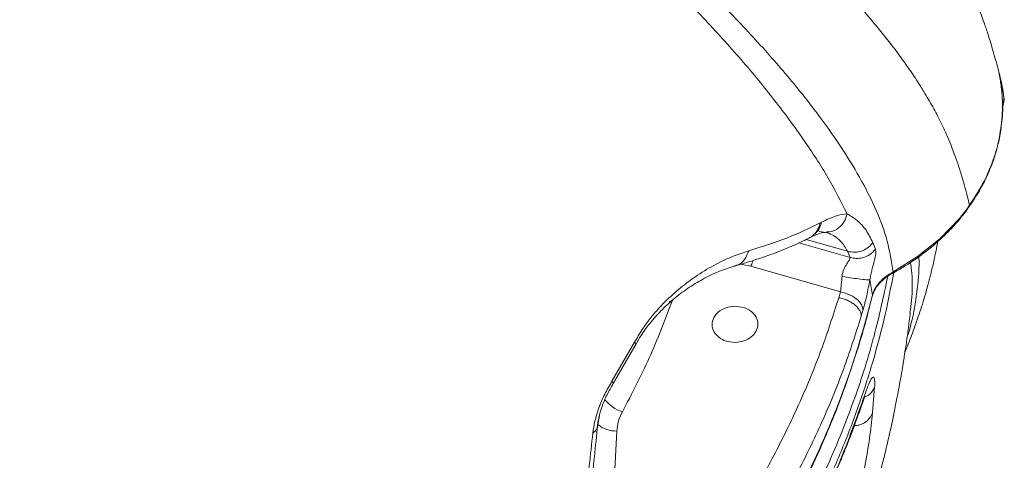
# Model space of a CAD drawing. Units: millimetres. Extents: x -11660 to 18423, y -2077 to 9633.
# Drawn here: x -10495 to -10279, y 6807 to 6903 of the extents above; entities that cross this region are included whole.
import ezdxf

# ---------------------------------------------------------------- set-up
doc = ezdxf.new("R2010")
doc.units = ezdxf.units.MM

msp = doc.modelspace()

# ---------------------------------------------------------------- linework, layer by layer
at = {"color": 7, "linetype": 'Continuous', "lineweight": 15}
for p, q in [((-10280.24, 6890.95), (-10280.5, 6891.7)), ((-10280.29, 6891.11), (-10280.35, 6891.4)), ((-10287.25, 6862.09), (-10287.35, 6861.93)), ((-10319.28, 6858.9), (-10319.55, 6858.76)), ((-10319.77, 6856.88), (-10318.3, 6856.68)), ((-10318.17, 6856.71), (-10317.22, 6856.28)), ((-10322.02, 6855.42), (-10321.74, 6855.56)), ((-10308.03, 6854.44), (-10307.47, 6853)), ((-10313.61, 6852.54), (-10312.99, 6851.19)), ((-10315.12, 6843.64), (-10334.74, 6849.27)), ((-10315.5, 6842.38), (-10315.12, 6843.64)), ((-10352.04, 6841.29), (-10352, 6841.38)), ((-10310.58, 6838.31), (-10310.2, 6839.6)), ((-10299.84, 6839.14), (-10299.89, 6838.77)), ((-10365.09, 6824.08), (-10360.15, 6832.64)), ((-10364.8, 6823.59), (-10359.81, 6832.28)), ((-10307.64, 6822.9), (-10308.1, 6817.14)), ((-10309.99, 6820.37), (-10309.79, 6821.09)), ((-10364.04, 6813.19), (-10367.03, 6757.08))]:
    msp.add_line(p, q, dxfattribs=at)
at = {"color": 8, "linetype": 'Continuous', "lineweight": 15}
for p, q in [((-10324.19, 6854.4), (-10312.99, 6851.19)), ((-10313.61, 6852.54), (-10322.63, 6855.13)), ((-10334.74, 6849.27), (-10336.99, 6849.69)), ((-10303.61, 6848.02), (-10304.01, 6847.59)), ((-10352.61, 6841.49), (-10352.04, 6841.29)), ((-10352.53, 6841.56), (-10352, 6841.38)), ((-10351.7, 6841.99), (-10352, 6841.38)), ((-10368.2, 6814.52), (-10367.82, 6816.6))]:
    msp.add_line(p, q, dxfattribs=at)
at = {"color": 7, "linetype": 'Continuous', "lineweight": 15, "flags": 128}
msp.add_lwpolyline([(-10286.87, 6862.63), (-10287.12, 6862.27), (-10287.25, 6862.09), (-10287.31, 6862.01), (-10287.34, 6861.97), (-10287.36, 6861.94), (-10287.36, 6861.93), (-10287.37, 6861.93), (-10287.37, 6861.93), (-10287.37, 6861.92), (-10287.37, 6861.92), (-10287.37, 6861.92), (-10287.37, 6861.92), (-10287.37, 6861.92), (-10287.37, 6861.92), (-10287.37, 6861.92), (-10287.37, 6861.92), (-10287.45, 6861.82), (-10287.65, 6861.55), (-10287.98, 6861.11), (-10288.58, 6860.35), (-10288.88, 6860), (-10289.02, 6859.82), (-10289.09, 6859.74), (-10289.13, 6859.69), (-10289.15, 6859.67), (-10289.16, 6859.66), (-10289.16, 6859.66), (-10289.16, 6859.65), (-10289.16, 6859.65), (-10289.16, 6859.65), (-10289.16, 6859.65), (-10289.16, 6859.65), (-10289.16, 6859.65), (-10289.16, 6859.65), (-10289.16, 6859.65), (-10289.16, 6859.65), (-10289.16, 6859.65), (-10289.16, 6859.65), (-10293.41, 6855.27), (-10298.26, 6851.39), (-10303.61, 6848.02)], dxfattribs=at)
at = {"color": 8, "linetype": 'Continuous', "lineweight": 15}
for centre, radius, start, end in [((-10360.38, 6825.06), 8.03, 218.2219, 252.3355), ((-10364.07, 6819.79), 6.61, 231.8395, 270.275)]:
    msp.add_arc(centre, radius, start, end, dxfattribs=at)
at = {"color": 7, "linetype": 'Continuous', "lineweight": 15}
for points, knots in [([(-10280.44, 6891.72), (-10280.5, 6891.95), (-10280.77, 6892.92), (-10281.22, 6894.6), (-10281.81, 6896.66), (-10282.35, 6898.48), (-10282.84, 6900.04), (-10283.28, 6901.36), (-10283.73, 6902.66), (-10284.23, 6904.04), (-10284.86, 6905.68), (-10285.65, 6907.62), (-10286.55, 6909.71), (-10287.48, 6911.71), (-10288.31, 6913.41), (-10289.07, 6914.91), (-10289.83, 6916.38), (-10291, 6918.52), (-10292.55, 6921.23), (-10294.41, 6924.26), (-10296.16, 6926.96), (-10297.79, 6929.37), (-10299.38, 6931.64), (-10301.04, 6933.92), (-10302.74, 6936.18), (-10304.49, 6938.42), (-10306.23, 6940.59), (-10308.06, 6942.82), (-10309.9, 6944.99), (-10311.58, 6946.94), (-10313.01, 6948.56), (-10314.23, 6949.91), (-10315.42, 6951.22), (-10316.72, 6952.63), (-10318.2, 6954.22), (-10319.85, 6955.95), (-10321.78, 6957.93), (-10323.82, 6959.98), (-10325.95, 6962.09), (-10328.15, 6964.23), (-10330.68, 6966.62), (-10333.49, 6969.23), (-10336.29, 6971.77), (-10338.83, 6974.02), (-10341.3, 6976.17), (-10344.05, 6978.52), (-10347.26, 6981.21), (-10350.75, 6984.07), (-10354.33, 6986.94), (-10357.77, 6989.64), (-10360.96, 6992.09), (-10363.83, 6994.26), (-10366.39, 6996.16), (-10368.68, 6997.85), (-10370.6, 6999.25), (-10372.2, 7000.4), (-10373.57, 7001.39), (-10375.11, 7002.49), (-10376.88, 7003.74), (-10378.99, 7005.21), (-10381.23, 7006.77), (-10383.61, 7008.4), (-10386.57, 7010.41), (-10390.02, 7012.73), (-10393.93, 7015.3), (-10397.57, 7017.67), (-10400.88, 7019.79), (-10403.44, 7021.41), (-10405.31, 7022.59), (-10406.59, 7023.4), (-10407.88, 7024.2), (-10409.4, 7025.15), (-10411.35, 7026.35), (-10413.79, 7027.85), (-10417.69, 7030.22), (-10422.72, 7033.24), (-10428.55, 7036.66), (-10433.74, 7039.67), (-10437.61, 7041.89), (-10440.3, 7043.41), (-10441.97, 7044.36), (-10443.51, 7045.22), (-10444.92, 7046.01), (-10446.39, 7046.83), (-10448.15, 7047.81), (-10450.61, 7049.17), (-10453.8, 7050.92), (-10457.5, 7052.93), (-10461.27, 7054.97), (-10464.86, 7056.89), (-10468.26, 7058.69), (-10471.97, 7060.65), (-10475.92, 7062.71), (-10480, 7064.82), (-10483.16, 7066.44), (-10485.5, 7067.63), (-10487.16, 7068.48), (-10488.89, 7069.35), (-10490.95, 7070.4), (-10493.65, 7071.75), (-10497.7, 7073.78), (-10502.75, 7076.28), (-10508.45, 7079.07), (-10513.81, 7081.67), (-10518.8, 7084.07), (-10523.35, 7086.23), (-10527.27, 7088.08), (-10530.53, 7089.61), (-10533.19, 7090.86), (-10535.76, 7092.05), (-10538.78, 7093.45), (-10542.7, 7095.25), (-10547.41, 7097.41), (-10552.54, 7099.74), (-10557.99, 7102.18), (-10563.43, 7104.61), (-10568.84, 7106.99), (-10573.83, 7109.18), (-10578.37, 7111.15), (-10582.35, 7112.87), (-10585.83, 7114.36), (-10589.13, 7115.77), (-10592.63, 7117.25), (-10597.11, 7119.14), (-10602.72, 7121.49), (-10609.6, 7124.35), (-10621.86, 7129.37), (-10639.36, 7136.39), (-10660, 7144.39), (-10678.67, 7151.42), (-10695.3, 7157.49), (-10712.06, 7163.35), (-10726.31, 7168.09), (-10737.89, 7171.8), (-10746.77, 7174.58), (-10755.63, 7177.3), (-10764.26, 7179.88), (-10772.36, 7182.26), (-10779.97, 7184.46), (-10786.93, 7186.44), (-10793.2, 7188.2), (-10797.78, 7189.47), (-10801.06, 7190.37), (-10803.64, 7191.08), (-10806.8, 7191.94), (-10810.84, 7193.04), (-10815.76, 7194.36), (-10821.87, 7195.99), (-10829.22, 7197.93), (-10837.91, 7200.19), (-10847.73, 7202.71), (-10858.67, 7205.48), (-10870.74, 7208.5), (-10883.66, 7211.67), (-10897.37, 7215), (-10911.84, 7218.48), (-10927.3, 7222.15), (-10938.94, 7224.9), (-10945.42, 7226.42), (-10946.42, 7226.66)], [0, 0, 0, 0, 0.002263, 0.009686, 0.016104, 0.02152, 0.025935, 0.029355, 0.031921, 0.03496, 0.038603, 0.042853, 0.04769, 0.052205, 0.055923, 0.05897, 0.062284, 0.066054, 0.074061, 0.08185, 0.088663, 0.094946, 0.10067, 0.106631, 0.1134, 0.119236, 0.125239, 0.131362, 0.137544, 0.143054, 0.147295, 0.150805, 0.154182, 0.157992, 0.162235, 0.166912, 0.17185, 0.177969, 0.183205, 0.188373, 0.194753, 0.202395, 0.20944, 0.215346, 0.220822, 0.227272, 0.234713, 0.243068, 0.251325, 0.259088, 0.266049, 0.272208, 0.277573, 0.282352, 0.286631, 0.289583, 0.292239, 0.295069, 0.299087, 0.303102, 0.307833, 0.312627, 0.317255, 0.325241, 0.332675, 0.339557, 0.345711, 0.350991, 0.353571, 0.355876, 0.357942, 0.360548, 0.364017, 0.368346, 0.373468, 0.384515, 0.394347, 0.402964, 0.410376, 0.413319, 0.416024, 0.41849, 0.420718, 0.422788, 0.425521, 0.429127, 0.434437, 0.440548, 0.446376, 0.451857, 0.45699, 0.461777, 0.4686, 0.474596, 0.479802, 0.482449, 0.484833, 0.487021, 0.489907, 0.493773, 0.498617, 0.507227, 0.515205, 0.522484, 0.52951, 0.535725, 0.541029, 0.545403, 0.548848, 0.55169, 0.555692, 0.560871, 0.567224, 0.574258, 0.580947, 0.588346, 0.595223, 0.601579, 0.60729, 0.612303, 0.616508, 0.620272, 0.62458, 0.629486, 0.636814, 0.645166, 0.654543, 0.681086, 0.707285, 0.72602, 0.744556, 0.762864, 0.780932, 0.790306, 0.79962, 0.808875, 0.818007, 0.826403, 0.833913, 0.841373, 0.847702, 0.853011, 0.855294, 0.857629, 0.860811, 0.864882, 0.869841, 0.875687, 0.883284, 0.891988, 0.901796, 0.912705, 0.924713, 0.937817, 0.951173, 0.965497, 0.980785, 0.99703, 1, 1, 1, 1]), ([(-10303.61, 6848.02), (-10303.97, 6850.29), (-10304.71, 6854.83), (-10307.1, 6861.3), (-10310.35, 6867.88), (-10314.47, 6874.72), (-10319.43, 6881.82), (-10325.55, 6889.64), (-10332.98, 6898.22), (-10341.91, 6907.55), (-10351.97, 6917.1), (-10363.22, 6926.85), (-10375.71, 6936.75), (-10389.45, 6946.76), (-10404.36, 6956.79), (-10420.38, 6966.81), (-10437.36, 6976.77), (-10455.22, 6986.67), (-10473.9, 6996.53), (-10493.49, 7006.43), (-10514.06, 7016.44), (-10535.59, 7026.58), (-10558.04, 7036.84), (-10581.24, 7047.14), (-10605.14, 7057.43), (-10629.6, 7067.59), (-10654.57, 7077.55), (-10680.02, 7087.27), (-10706.03, 7096.83), (-10732.69, 7106.28), (-10759.98, 7115.65), (-10787.87, 7124.92), (-10816.14, 7134.03), (-10844.73, 7142.99), (-10871.5, 7151.17), (-10896.33, 7158.6), (-10919.13, 7165.34), (-10941.98, 7172.04), (-10964.9, 7178.6), (-10980.27, 7182.59), (-10987.96, 7184.58)], [0, 0, 0, 0, 0.023479, 0.046922, 0.070331, 0.093728, 0.117117, 0.140484, 0.16798, 0.195442, 0.222892, 0.250351, 0.278351, 0.306397, 0.334461, 0.362513, 0.390526, 0.417977, 0.445416, 0.472861, 0.500287, 0.528212, 0.556154, 0.584091, 0.612018, 0.639948, 0.667393, 0.694846, 0.722302, 0.749757, 0.777705, 0.805695, 0.833737, 0.861806, 0.889876, 0.911909, 0.933913, 0.955904, 0.977929, 1, 1, 1, 1]), ([(-10313.64, 6860.74), (-10314.97, 6863.37), (-10317.65, 6868.62), (-10323.02, 6876.91), (-10329.35, 6885.53), (-10336.69, 6894.48), (-10344.98, 6903.63), (-10354.22, 6912.91), (-10364.38, 6922.27), (-10375.53, 6931.71), (-10387.77, 6941.26), (-10401.09, 6950.88), (-10415.5, 6960.53), (-10430.88, 6970.15), (-10447.18, 6979.74), (-10464.27, 6989.26), (-10482.09, 6998.71), (-10500.6, 7008.11), (-10519.86, 7017.54), (-10539.97, 7027.05), (-10560.89, 7036.64), (-10582.58, 7046.31), (-10604.91, 7055.94), (-10627.86, 7065.48), (-10651.28, 7074.81), (-10675.15, 7083.88), (-10699.38, 7092.71), (-10724.08, 7101.36), (-10749.34, 7109.9), (-10775.14, 7118.33), (-10801.46, 7126.64), (-10828.09, 7134.8), (-10854.97, 7142.81), (-10880.1, 7150.09), (-10903.37, 7156.71), (-10924.74, 7162.71), (-10946.11, 7168.63), (-10967.53, 7174.36), (-10981.87, 7177.82), (-10989.04, 7179.54)], [0, 0, 0, 0, 0.028066, 0.056135, 0.084181, 0.112178, 0.14014, 0.167588, 0.195039, 0.222525, 0.250059, 0.278121, 0.306188, 0.334236, 0.362236, 0.3902, 0.417675, 0.445152, 0.47261, 0.500081, 0.528066, 0.556044, 0.58401, 0.611976, 0.639953, 0.667436, 0.694919, 0.7224, 0.749874, 0.777854, 0.805884, 0.833948, 0.862024, 0.890089, 0.912115, 0.93411, 0.956077, 0.978039, 1, 1, 1, 1]), ([(-10901.4, 7176.22), (-10889.92, 7173.1), (-10866.66, 7166.79), (-10832.19, 7156.77), (-10798.29, 7146.46), (-10766.28, 7136.26), (-10733.34, 7125.31), (-10700.78, 7114.02), (-10673.8, 7104.24), (-10654.48, 7097.02), (-10641.09, 7091.93), (-10627.79, 7086.78), (-10615.74, 7082.02), (-10605.1, 7077.75), (-10595.4, 7073.8), (-10585.12, 7069.55), (-10573.72, 7064.76), (-10561.88, 7059.69), (-10550.44, 7054.69), (-10540.15, 7050.1), (-10531.14, 7046.02), (-10523.31, 7042.42), (-10515.87, 7038.94), (-10509.7, 7036.02), (-10504.43, 7033.5), (-10500.35, 7031.52), (-10496.16, 7029.48), (-10491.88, 7027.37), (-10487.51, 7025.2), (-10483.05, 7022.97), (-10478.5, 7020.67), (-10472.08, 7017.38), (-10464.29, 7013.33), (-10455.66, 7008.75), (-10448.3, 7004.76), (-10442.16, 7001.37), (-10436.69, 6998.32), (-10431, 6995.09), (-10423.98, 6991.05), (-10415.9, 6986.29), (-10407.41, 6981.16), (-10399.62, 6976.34), (-10392.13, 6971.58), (-10384.61, 6966.67), (-10376.52, 6961.24), (-10368.62, 6955.74), (-10361.15, 6950.36), (-10354.35, 6945.28), (-10347.84, 6940.23), (-10340.99, 6934.71), (-10334, 6928.8), (-10327.13, 6922.64), (-10321.08, 6916.86), (-10316.6, 6912.32), (-10313.33, 6908.83), (-10310.96, 6906.2), (-10308.58, 6903.47), (-10306.23, 6900.63), (-10303.84, 6897.62), (-10301.58, 6894.58), (-10299.79, 6892.02), (-10298.53, 6890.11), (-10297.66, 6888.76), (-10296.79, 6887.35), (-10295.87, 6885.82), (-10294.93, 6884.15), (-10294.02, 6882.46), (-10293.16, 6880.76), (-10292.36, 6879.07), (-10291.57, 6877.31), (-10290.65, 6875.07), (-10289.74, 6872.61), (-10288.83, 6869.86), (-10288.08, 6867.31), (-10287.43, 6864.84), (-10287.07, 6863.33), (-10286.91, 6862.65)], [0, 0, 0, 0, 0.035359, 0.071577, 0.107367, 0.142233, 0.174059, 0.214533, 0.250263, 0.265788, 0.281425, 0.297174, 0.312958, 0.324755, 0.335871, 0.348611, 0.362976, 0.378834, 0.393921, 0.407491, 0.419541, 0.430069, 0.439371, 0.450215, 0.455826, 0.461624, 0.467611, 0.473785, 0.480147, 0.486697, 0.493435, 0.500361, 0.515577, 0.529036, 0.540741, 0.550693, 0.558894, 0.567715, 0.5792, 0.59474, 0.60999, 0.624953, 0.637989, 0.652826, 0.669285, 0.687368, 0.703145, 0.718839, 0.734449, 0.750234, 0.770791, 0.790454, 0.809222, 0.826624, 0.834916, 0.84361, 0.852706, 0.862203, 0.872101, 0.883306, 0.893244, 0.898655, 0.903212, 0.907414, 0.913527, 0.919461, 0.925214, 0.931765, 0.93797, 0.943822, 0.951278, 0.962939, 0.971549, 0.982659, 0.992142, 1, 1, 1, 1]), ([(-10280.4, 6891.31), (-10280.31, 6890.89), (-10280.11, 6890.05), (-10279.85, 6888.78), (-10279.6, 6887.51), (-10279.45, 6886.66), (-10279.37, 6886.23)], [0, 0, 0, 0, 0.250127, 0.500154, 0.750105, 1, 1, 1, 1]), ([(-10279.94, 6888.47), (-10280, 6888.94), (-10280.13, 6889.9), (-10280.31, 6890.84), (-10280.4, 6891.31)], [0, 0, 0, 0, 0.501051, 1, 1, 1, 1]), ([(-10279.37, 6886.23), (-10279.48, 6887.03), (-10279.68, 6888.61), (-10280.05, 6890.17), (-10280.24, 6890.95)], [0, 0, 0, 0, 0.499993, 1, 1, 1, 1]), ([(-10279.76, 6881.96), (-10279.71, 6883.04), (-10279.61, 6885.22), (-10279.83, 6887.38), (-10279.94, 6888.47)], [0, 0, 0, 0, 0.499955, 1, 1, 1, 1]), ([(-10287.18, 6862.04), (-10286.41, 6863.16), (-10284.99, 6865.24), (-10283.4, 6868.26), (-10282.29, 6870.8), (-10281.54, 6872.86), (-10280.9, 6874.95), (-10280.26, 6877.58), (-10279.76, 6881.23), (-10279.53, 6884.07), (-10279.72, 6885.67), (-10279.73, 6885.72)], [0, 0, 0, 0, 0.1558541, 0.2882881, 0.3968634, 0.4813571, 0.5481012, 0.6580779, 0.8057961, 0.9928763, 1, 1, 1, 1]), ([(-10279.75, 6883.97), (-10279.69, 6884.09), (-10279.47, 6884.54), (-10279.42, 6885.02), (-10279.39, 6885.38)], [0, 0, 0, 0, 0.274144, 1, 1, 1, 1]), ([(-10279.39, 6885.37), (-10279.38, 6885.39), (-10279.28, 6885.68), (-10279.33, 6885.97), (-10279.37, 6886.23)], [0, 0, 0, 0, 0.068628, 1, 1, 1, 1]), ([(-10286.91, 6862.65), (-10285.93, 6864.14), (-10283.97, 6867.12), (-10281.85, 6871.92), (-10280.34, 6876.88), (-10279.96, 6880.26), (-10279.76, 6881.96)], [0, 0, 0, 0, 0.249109, 0.499166, 0.749378, 1, 1, 1, 1]), ([(-10319.28, 6858.9), (-10318.22, 6859.42), (-10316.09, 6860.45), (-10314.46, 6860.65), (-10313.64, 6860.74)], [0, 0, 0, 0, 0.500228, 1, 1, 1, 1]), ([(-10313.64, 6860.74), (-10312.91, 6860.3), (-10311.45, 6859.41), (-10309.42, 6857.26), (-10308.5, 6855.38), (-10308.03, 6854.44)], [0, 0, 0, 0, 0.331104, 0.665121, 1, 1, 1, 1]), ([(-10304, 6847.56), (-10302.36, 6848.52), (-10299.06, 6850.45), (-10295.36, 6853.29), (-10292.61, 6855.75), (-10290.68, 6857.69), (-10288.87, 6859.73), (-10287.79, 6861.17), (-10287.25, 6861.89)], [0, 0, 0, 0, 0.24789, 0.4972365, 0.6222293, 0.7476959, 0.8736616, 1, 1, 1, 1]), ([(-10335.16, 6852.65), (-10332.25, 6853.57), (-10326.42, 6855.42), (-10321.84, 6857.64), (-10319.55, 6858.76)], [0, 0, 0, 0, 0.499816, 1, 1, 1, 1]), ([(-10321.74, 6855.56), (-10321, 6855.91), (-10319.53, 6856.61), (-10318.62, 6856.68), (-10318.17, 6856.71)], [0, 0, 0, 0, 0.501335, 1, 1, 1, 1]), ([(-10318.3, 6856.68), (-10317.96, 6856.57), (-10317.17, 6856.31), (-10316.08, 6855.65), (-10315.08, 6854.77), (-10314.25, 6853.78), (-10313.82, 6852.95), (-10313.61, 6852.54)], [0, 0, 0, 0, 0.180435, 0.416473, 0.604708, 0.801533, 1, 1, 1, 1]), ([(-10338.36, 6849.28), (-10337.37, 6849.57), (-10335.27, 6850.18), (-10332.11, 6851.21), (-10328.78, 6852.41), (-10325.33, 6853.82), (-10323.16, 6854.87), (-10322.02, 6855.42)], [0, 0, 0, 0, 0.1597246, 0.3395858, 0.5395978, 0.7597503, 1, 1, 1, 1]), ([(-10313.61, 6852.54), (-10313.03, 6852.43), (-10311.89, 6852.21), (-10310.26, 6852.63), (-10308.93, 6853.39), (-10308.33, 6854.09), (-10308.03, 6854.44)], [0, 0, 0, 0, 0.279764, 0.559518, 0.779751, 1, 1, 1, 1]), ([(-10301.03, 6830.4), (-10300.9, 6830.7), (-10300.56, 6831.55), (-10299.96, 6833.1), (-10299.2, 6835.1), (-10298.42, 6837.28), (-10297.71, 6839.39), (-10297.03, 6841.52), (-10296.44, 6843.51), (-10295.98, 6845.18), (-10295.66, 6846.39), (-10295.41, 6847.37), (-10295.16, 6848.38), (-10294.85, 6849.68), (-10294.45, 6851.49), (-10294.1, 6853.19), (-10293.9, 6854.35), (-10293.85, 6854.67)], [0, 0, 0, 0, 0.0457434, 0.1256808, 0.1994538, 0.2740822, 0.3549874, 0.4488694, 0.5409088, 0.6115842, 0.6608162, 0.6899216, 0.7313947, 0.7852683, 0.851539, 0.9591762, 1, 1, 1, 1]), ([(-10360.15, 6832.64), (-10359.61, 6833.57), (-10358.53, 6835.45), (-10356.74, 6837.87), (-10354.93, 6840.01), (-10352.53, 6842.49), (-10349.63, 6845.01), (-10345.99, 6847.64), (-10342.27, 6849.81), (-10338.53, 6851.55), (-10336.28, 6852.29), (-10335.16, 6852.65)], [0, 0, 0, 0, 0.0625894, 0.1251819, 0.1878863, 0.2505123, 0.3756501, 0.5008287, 0.6670737, 0.8336804, 1, 1, 1, 1]), ([(-10307.47, 6853), (-10307.86, 6852.57), (-10308.65, 6851.72), (-10310.18, 6851.09), (-10311.67, 6850.9), (-10312.55, 6851.09), (-10312.99, 6851.19)], [0, 0, 0, 0, 0.2797708, 0.5595324, 0.7797591, 1, 1, 1, 1]), ([(-10307.47, 6853), (-10307.42, 6852.69), (-10307.31, 6852.08), (-10307.67, 6850.56), (-10308.12, 6848.95), (-10308.48, 6847.49), (-10308.62, 6846.71), (-10308.69, 6846.34)], [0, 0, 0, 0, 0.278976, 0.545368, 0.787313, 0.897777, 1, 1, 1, 1]), ([(-10312.99, 6851.19), (-10313.02, 6851.04), (-10313.09, 6850.73), (-10313.72, 6849.85), (-10314.3, 6848.86), (-10314.66, 6847.88), (-10314.74, 6847.34), (-10314.77, 6847.07)], [0, 0, 0, 0, 0.247512, 0.502811, 0.754875, 0.878134, 1, 1, 1, 1]), ([(-10359.81, 6832.24), (-10359.4, 6832.95), (-10358.44, 6834.65), (-10356.58, 6837.14), (-10354.23, 6839.76), (-10351.46, 6842.28), (-10348.38, 6844.58), (-10345.09, 6846.57), (-10341.65, 6848.23), (-10339.5, 6848.92), (-10338.36, 6849.28)], [0, 0, 0, 0, 0.051263, 0.122408, 0.214862, 0.32897, 0.465006, 0.621977, 0.800539, 1, 1, 1, 1]), ([(-10308.14, 6842.9), (-10307.97, 6843.41), (-10307.62, 6844.41), (-10306.61, 6845.79), (-10305.31, 6847.04), (-10304.17, 6847.69), (-10303.61, 6848.02)], [0, 0, 0, 0, 0.2560716, 0.5092355, 0.7571938, 1, 1, 1, 1]), ([(-10314.77, 6847.07), (-10314.83, 6846.45), (-10314.93, 6845.21), (-10315.06, 6844.17), (-10315.12, 6843.64)], [0, 0, 0, 0, 0.49854, 1, 1, 1, 1]), ([(-10308.69, 6846.34), (-10308.89, 6846.32), (-10309.29, 6846.28), (-10311, 6846.46), (-10312.94, 6846.74), (-10314.16, 6846.96), (-10314.77, 6847.07)], [0, 0, 0, 0, 0.279584, 0.559135, 0.779543, 1, 1, 1, 1]), ([(-10308.69, 6846.34), (-10308.91, 6845.12), (-10309.36, 6842.68), (-10309.92, 6840.63), (-10310.2, 6839.6)], [0, 0, 0, 0, 0.499543, 1, 1, 1, 1]), ([(-10308.14, 6842.9), (-10308.22, 6843.48), (-10308.37, 6844.63), (-10308.58, 6845.77), (-10308.69, 6846.34)], [0, 0, 0, 0, 0.4998868, 1, 1, 1, 1]), ([(-10308.36, 6842.09), (-10308.22, 6842.6), (-10307.94, 6843.62), (-10307.02, 6845.1), (-10305.75, 6846.46), (-10304.59, 6847.2), (-10304.01, 6847.56)], [0, 0, 0, 0, 0.251882, 0.503412, 0.752675, 1, 1, 1, 1]), ([(-10315.12, 6843.64), (-10314.39, 6843.45), (-10312.92, 6843.07), (-10311.28, 6841.93), (-10310.33, 6840.71), (-10310.24, 6839.97), (-10310.2, 6839.6)], [0, 0, 0, 0, 0.279623, 0.55922, 0.77959, 1, 1, 1, 1]), ([(-10315.5, 6842.38), (-10316.72, 6838.55), (-10319.18, 6830.9), (-10323.84, 6819.6), (-10329.22, 6808.48), (-10335.36, 6797.58), (-10342.23, 6786.93), (-10349.81, 6776.61), (-10358.01, 6766.61), (-10364.02, 6760.25), (-10367.03, 6757.08)], [0, 0, 0, 0, 0.124496, 0.249034, 0.374286, 0.499574, 0.624962, 0.750387, 0.875187, 1, 1, 1, 1]), ([(-10310.58, 6838.31), (-10310.59, 6838.52), (-10310.61, 6838.93), (-10310.88, 6839.58), (-10311.33, 6840.21), (-10311.95, 6840.81), (-10312.71, 6841.35), (-10313.57, 6841.8), (-10314.52, 6842.16), (-10315.17, 6842.31), (-10315.5, 6842.38)], [0, 0, 0, 0, 0.124996, 0.250006, 0.374998, 0.5, 0.625002, 0.749994, 0.875004, 1, 1, 1, 1]), ([(-10311.74, 6830.06), (-10311.61, 6830.43), (-10310.25, 6834.4), (-10309.26, 6838.43), (-10308.36, 6842.09)], [0, 0, 0, 0, 0.0943912, 1, 1, 1, 1]), ([(-10574.62, 6470.31), (-10574.16, 6470.68), (-10572.78, 6471.76), (-10570.54, 6473.52), (-10567.84, 6475.66), (-10565.16, 6477.79), (-10562.64, 6479.79), (-10560.08, 6481.84), (-10557.23, 6484.13), (-10554.13, 6486.63), (-10550.96, 6489.19), (-10547.62, 6491.91), (-10544, 6494.87), (-10540.59, 6497.69), (-10537.76, 6500.03), (-10535.38, 6502.01), (-10532.95, 6504.04), (-10530.14, 6506.39), (-10526.72, 6509.27), (-10523.13, 6512.32), (-10519.81, 6515.16), (-10517.2, 6517.4), (-10515.05, 6519.26), (-10512.25, 6521.69), (-10507.99, 6525.4), (-10502.67, 6530.1), (-10497.15, 6535.02), (-10491.84, 6539.82), (-10486.59, 6544.62), (-10481.62, 6549.21), (-10476.39, 6554.11), (-10470.88, 6559.33), (-10464.55, 6565.42), (-10458.24, 6571.6), (-10451.97, 6577.84), (-10445.87, 6584.03), (-10440.35, 6589.73), (-10435.38, 6594.94), (-10430.88, 6599.73), (-10426.22, 6604.78), (-10421.38, 6610.09), (-10416.51, 6615.54), (-10412, 6620.68), (-10407.82, 6625.52), (-10403.82, 6630.24), (-10399.9, 6634.94), (-10396.22, 6639.41), (-10392.91, 6643.52), (-10389.76, 6647.48), (-10386.75, 6651.32), (-10383.72, 6655.25), (-10380.71, 6659.21), (-10377.61, 6663.36), (-10374.62, 6667.44), (-10371.93, 6671.17), (-10369.55, 6674.52), (-10367.58, 6677.34), (-10365.77, 6679.96), (-10363.98, 6682.59), (-10361.94, 6685.61), (-10359.74, 6688.92), (-10357.63, 6692.15), (-10355.83, 6694.95), (-10354.32, 6697.33), (-10352.95, 6699.51), (-10351.49, 6701.86), (-10349.83, 6704.57), (-10347.9, 6707.77), (-10345.9, 6711.16), (-10344.03, 6714.37), (-10342.51, 6717.06), (-10341.19, 6719.41), (-10339.88, 6721.75), (-10338.39, 6724.49), (-10336.68, 6727.68), (-10335.03, 6730.82), (-10333.67, 6733.47), (-10332.64, 6735.51), (-10331.74, 6737.3), (-10330.75, 6739.3), (-10329.49, 6741.89), (-10328.09, 6744.82), (-10326.76, 6747.66), (-10325.65, 6750.11), (-10324.68, 6752.26), (-10323.7, 6754.48), (-10322.56, 6757.11), (-10321.35, 6759.96), (-10320.25, 6762.64), (-10319.31, 6764.95), (-10318.48, 6767.05), (-10317.56, 6769.41), (-10316.51, 6772.16), (-10315.48, 6774.96), (-10314.6, 6777.42), (-10313.83, 6779.6), (-10313.06, 6781.83), (-10312.22, 6784.33), (-10311.36, 6786.97), (-10310.59, 6789.44), (-10309.87, 6791.75), (-10309.08, 6794.43), (-10308.16, 6797.6), (-10307.29, 6800.77), (-10306.55, 6803.62), (-10305.84, 6806.39), (-10305.02, 6809.78), (-10304.24, 6813.22), (-10303.59, 6816.26), (-10303.16, 6818.36), (-10302.82, 6820.09), (-10302.48, 6821.87), (-10302.08, 6824.03), (-10301.69, 6826.29), (-10301.36, 6828.29), (-10301.06, 6830.14), (-10300.71, 6832.46), (-10300.28, 6835.53), (-10300, 6837.89), (-10299.85, 6839.12)], [0, 0, 0, 0, 0.003616, 0.010704, 0.017422, 0.024669, 0.031706, 0.037249, 0.044945, 0.054355, 0.061952, 0.070287, 0.081179, 0.091183, 0.098059, 0.104285, 0.110634, 0.118045, 0.127431, 0.138911, 0.147974, 0.155235, 0.16087, 0.166188, 0.178909, 0.19705, 0.211876, 0.226724, 0.243451, 0.258254, 0.27095, 0.289891, 0.308906, 0.328813, 0.348422, 0.367733, 0.386745, 0.40146, 0.415916, 0.430761, 0.447301, 0.46388, 0.479566, 0.492984, 0.506631, 0.520851, 0.533837, 0.545256, 0.556053, 0.567562, 0.577739, 0.589032, 0.600614, 0.612072, 0.622564, 0.631009, 0.639192, 0.645264, 0.651936, 0.660102, 0.669125, 0.677969, 0.685289, 0.69088, 0.69626, 0.702066, 0.708803, 0.716839, 0.726127, 0.734146, 0.740747, 0.745876, 0.751373, 0.757824, 0.765777, 0.77426, 0.780216, 0.784571, 0.78865, 0.793074, 0.799063, 0.806389, 0.812876, 0.818389, 0.823093, 0.827817, 0.833778, 0.840412, 0.846292, 0.851318, 0.855635, 0.860389, 0.866848, 0.873082, 0.87803, 0.882364, 0.886907, 0.89203, 0.897984, 0.903325, 0.907301, 0.91224, 0.919641, 0.926581, 0.931397, 0.936671, 0.94309, 0.951481, 0.956861, 0.960898, 0.963692, 0.966917, 0.971178, 0.976138, 0.97989, 0.982631, 0.986702, 0.993051, 1, 1, 1, 1]), ([(-10310.58, 6838.31), (-10311.82, 6834.42), (-10314.32, 6826.62), (-10319.07, 6815.12), (-10324.54, 6803.79), (-10330.8, 6792.69), (-10337.79, 6781.84), (-10345.51, 6771.33), (-10353.86, 6761.14), (-10359.97, 6754.67), (-10363.03, 6751.44)], [0, 0, 0, 0, 0.124336, 0.249047, 0.374193, 0.49959, 0.625054, 0.750396, 0.875434, 1, 1, 1, 1]), ([(-10405.83, 6710.38), (-10403.4, 6712.03), (-10398.1, 6715.64), (-10390.44, 6721.37), (-10382.97, 6727.36), (-10376.3, 6733.11), (-10371.2, 6737.81), (-10367.57, 6741.31), (-10365.34, 6743.52), (-10363.72, 6745.17), (-10362.72, 6746.2), (-10362.08, 6746.87), (-10361.51, 6747.46), (-10360.7, 6748.32), (-10359.46, 6749.63), (-10357.75, 6751.5), (-10355.5, 6753.99), (-10352.64, 6757.28), (-10349.14, 6761.47), (-10345.01, 6766.68), (-10340.51, 6772.76), (-10335.71, 6779.74), (-10331.05, 6787.15), (-10326.61, 6794.92), (-10322.46, 6802.95), (-10318.45, 6811.7), (-10314.8, 6820.7), (-10312.79, 6826.84), (-10311.83, 6829.78)], [0, 0, 0, 0, 0.05309, 0.116142, 0.174993, 0.229611, 0.279978, 0.30488, 0.324625, 0.339228, 0.3487, 0.351861, 0.356872, 0.364335, 0.374251, 0.391283, 0.412673, 0.43842, 0.475077, 0.51804, 0.567333, 0.622901, 0.684723, 0.741004, 0.801657, 0.866762, 0.93628, 1, 1, 1, 1]), ([(-10369.27, 6812.72), (-10369.15, 6813.59), (-10368.89, 6815.34), (-10368.01, 6818.26), (-10366.74, 6821.26), (-10365.64, 6823.14), (-10365.09, 6824.08)], [0, 0, 0, 0, 0.249964, 0.4998336, 0.7495903, 1, 1, 1, 1]), ([(-10309.78, 6821.11), (-10309.62, 6821.6), (-10309.28, 6822.59), (-10308.83, 6823.72), (-10308.43, 6824.53), (-10308.1, 6824.97), (-10307.84, 6825.03), (-10307.67, 6824.69), (-10307.6, 6824.01), (-10307.63, 6823.27), (-10307.64, 6822.9)], [0, 0, 0, 0, 0.126211, 0.251938, 0.377085, 0.501748, 0.626195, 0.75078, 0.875359, 1, 1, 1, 1]), ([(-10368.3, 6813.96), (-10368.21, 6814.68), (-10368.03, 6816.1), (-10367.3, 6818.57), (-10366.23, 6821.15), (-10365.28, 6822.77), (-10364.8, 6823.59)], [0, 0, 0, 0, 0.252686, 0.501528, 0.749138, 1, 1, 1, 1]), ([(-10363.09, 6736.13), (-10361.54, 6737.72), (-10358.65, 6740.65), (-10354.82, 6744.81), (-10351.59, 6748.47), (-10348.73, 6751.83), (-10346.05, 6755.1), (-10342.34, 6759.79), (-10337.73, 6766.01), (-10333.42, 6772.35), (-10330.31, 6777.26), (-10328.21, 6780.7), (-10326.14, 6784.25), (-10324.1, 6787.92), (-10322.19, 6791.52), (-10320.67, 6794.51), (-10319.57, 6796.77), (-10318.66, 6798.66), (-10317.57, 6801.01), (-10316.29, 6803.89), (-10314.83, 6807.32), (-10313.27, 6811.18), (-10311.57, 6815.67), (-10310.47, 6818.9), (-10309.88, 6820.61)], [0, 0, 0, 0, 0.0632989, 0.1173363, 0.1623321, 0.2040924, 0.2450244, 0.2851257, 0.3788352, 0.472484, 0.5122095, 0.5521204, 0.5931967, 0.6355933, 0.6787051, 0.7163133, 0.7372306, 0.7553799, 0.7802205, 0.8160474, 0.8518996, 0.8945208, 0.9438956, 1, 1, 1, 1]), ([(-10362.78, 6736.69), (-10358.76, 6740.9), (-10350.73, 6749.32), (-10340.1, 6762.73), (-10330.57, 6776.65), (-10322.31, 6791.07), (-10315.22, 6805.88), (-10311.6, 6816.04), (-10309.78, 6821.11)], [0, 0, 0, 0, 0.166581, 0.33337, 0.499965, 0.666571, 0.833381, 1, 1, 1, 1]), ([(-10308.1, 6817.14), (-10308.3, 6815.32), (-10308.7, 6811.67), (-10309.73, 6805.58), (-10311.1, 6799.1), (-10312.85, 6792.22), (-10314.94, 6785.05), (-10316.64, 6780.06), (-10317.5, 6777.57)], [0, 0, 0, 0, 0.1663154, 0.3330798, 0.499654, 0.6662491, 0.8332131, 1, 1, 1, 1]), ([(-10372.62, 6774.04), (-10372.14, 6778.35), (-10371.17, 6786.96), (-10369.69, 6800.46), (-10368.69, 6809.84), (-10368.2, 6814.52)], [0, 0, 0, 0, 0.333617, 0.667266, 1, 1, 1, 1]), ([(-10369.27, 6812.72), (-10368.94, 6813.02), (-10368.35, 6813.55), (-10368.24, 6814.22), (-10368.2, 6814.52)], [0, 0, 0, 0, 0.559484, 1, 1, 1, 1]), ([(-10373.83, 6771.89), (-10373.33, 6776.23), (-10372.34, 6784.91), (-10370.82, 6798.52), (-10369.79, 6807.99), (-10369.27, 6812.72)], [0, 0, 0, 0, 0.3332909, 0.6667074, 1, 1, 1, 1])]:
    msp.add_open_spline(points, degree=3, knots=knots, dxfattribs=at)
at = {"color": 8, "linetype": 'Continuous', "lineweight": 15}
for points, knots in [([(-10279.73, 6884.92), (-10279.62, 6885.1), (-10279.36, 6885.51), (-10279.37, 6885.97), (-10279.37, 6886.23)], [0, 0, 0, 0, 0.409001, 1, 1, 1, 1]), ([(-10318.15, 6856.81), (-10317.94, 6856.8), (-10316.98, 6856.71), (-10315.53, 6857.56), (-10314.16, 6858.99), (-10313.81, 6860.16), (-10313.64, 6860.74)], [0, 0, 0, 0, 0.097376, 0.447673, 0.723809, 1, 1, 1, 1]), ([(-10322.03, 6855.44), (-10321.91, 6855.5), (-10321.49, 6855.68), (-10320.89, 6856.19), (-10320.26, 6856.93), (-10319.79, 6857.8), (-10319.63, 6858.44), (-10319.55, 6858.76)], [0, 0, 0, 0, 0.095012, 0.321264, 0.547496, 0.77376, 1, 1, 1, 1]), ([(-10319.28, 6858.9), (-10319.48, 6858.15), (-10319.74, 6857.15), (-10320.53, 6856.57), (-10320.73, 6856.42)], [0, 0, 0, 0, 0.740931, 1, 1, 1, 1]), ([(-10335.16, 6852.65), (-10335.42, 6851.99), (-10335.93, 6850.68), (-10337.24, 6849.58), (-10338.14, 6849.4), (-10338.38, 6849.35)], [0, 0, 0, 0, 0.422131, 0.844228, 1, 1, 1, 1]), ([(-10334.74, 6849.27), (-10334.59, 6849.59), (-10334.41, 6849.98), (-10334.25, 6850.45), (-10334.22, 6850.54)], [0, 0, 0, 0, 0.8220377, 1, 1, 1, 1]), ([(-10300.58, 6833.48), (-10300.17, 6834.87), (-10299.09, 6838.55), (-10298.27, 6844.41), (-10297.83, 6849.07), (-10297.99, 6851.32), (-10298, 6851.41)], [0, 0, 0, 0, 0.229178, 0.607235, 0.98506, 1, 1, 1, 1]), ([(-10299.92, 6839.13), (-10299.8, 6840.02), (-10299.4, 6842.92), (-10299.35, 6846.66), (-10299.68, 6849.35), (-10299.78, 6850.15)], [0, 0, 0, 0, 0.237424, 0.774067, 1, 1, 1, 1]), ([(-10303.48, 6847.88), (-10304.06, 6844.82), (-10305.3, 6838.34), (-10307.91, 6828.55), (-10311.12, 6818.53), (-10314.9, 6808.7), (-10319.2, 6799.06), (-10324.01, 6789.63), (-10329.67, 6779.82), (-10336.25, 6769.72), (-10343.84, 6759.43), (-10352, 6749.57), (-10359.34, 6741.62), (-10365.55, 6735.41), (-10370.44, 6730.77), (-10375.46, 6726.26), (-10380.61, 6721.87), (-10385.72, 6717.72), (-10389.18, 6715.09), (-10390.83, 6713.83)], [0, 0, 0, 0, 0.060526, 0.12829, 0.19561, 0.262522, 0.32906, 0.395256, 0.461143, 0.539433, 0.61686, 0.693472, 0.769313, 0.80875, 0.847994, 0.887052, 0.925929, 0.964632, 1, 1, 1, 1]), ([(-10304.77, 6847.04), (-10305.7, 6842.68), (-10307.62, 6833.73), (-10311.85, 6820.41), (-10317.09, 6807.09), (-10323.37, 6794.04), (-10330.64, 6781.33), (-10338.88, 6768.98), (-10348.05, 6757.06), (-10358.11, 6745.6), (-10369.06, 6734.66), (-10380.71, 6724.27), (-10389.1, 6717.86), (-10393.27, 6714.68)], [0, 0, 0, 0, 0.087052, 0.178495, 0.269937, 0.361373, 0.452803, 0.544226, 0.635646, 0.727062, 0.818473, 0.909878, 1, 1, 1, 1]), ([(-10405.85, 6711.21), (-10402.74, 6713.3), (-10395.32, 6718.27), (-10384.39, 6726.8), (-10372.99, 6736.62), (-10362.38, 6746.95), (-10352.57, 6757.72), (-10343.56, 6768.92), (-10335.39, 6780.5), (-10328.09, 6792.44), (-10321.67, 6804.68), (-10316.19, 6817.21), (-10311.56, 6829.95), (-10309.28, 6838.58), (-10308.14, 6842.9)], [0, 0, 0, 0, 0.062184, 0.147938, 0.233549, 0.318869, 0.403969, 0.489093, 0.574292, 0.659407, 0.744482, 0.82969, 0.914912, 1, 1, 1, 1]), ([(-10360.15, 6832.64), (-10359.99, 6832.51), (-10359.77, 6832.32), (-10359.83, 6832.27), (-10359.84, 6832.26)], [0, 0, 0, 0, 0.713232, 1, 1, 1, 1]), ([(-10365.09, 6824.08), (-10364.93, 6823.9), (-10364.76, 6823.68), (-10364.82, 6823.61), (-10364.83, 6823.6)], [0, 0, 0, 0, 0.8673895, 1, 1, 1, 1]), ([(-10307.64, 6822.9), (-10307.91, 6822.29), (-10308.36, 6821.29), (-10309.49, 6820.77), (-10309.93, 6820.57)], [0, 0, 0, 0, 0.607386, 1, 1, 1, 1]), ([(-10308.1, 6817.14), (-10308.4, 6816.57), (-10308.99, 6815.43), (-10310.63, 6814.49), (-10311.74, 6814.4), (-10312.09, 6814.37)], [0, 0, 0, 0, 0.408689, 0.817333, 1, 1, 1, 1])]:
    msp.add_open_spline(points, degree=3, knots=knots, dxfattribs=at)
at = {"color": 7, "linetype": 'Continuous', "lineweight": 15}
for points in [[(-10352.04, 6841.29), (-10353.59, 6837.24), (-10356.69, 6829.15), (-10360.77, 6821.32), (-10362.82, 6817.41)], [(-10338.16, 6832.6), (-10338.81, 6832.65), (-10340.12, 6832.76), (-10341.8, 6833.65), (-10342.92, 6834.94), (-10343.32, 6836.49), (-10342.95, 6838.05), (-10341.85, 6839.37), (-10340.19, 6840.3), (-10338.88, 6840.44), (-10338.23, 6840.51)], [(-10338.23, 6840.51), (-10337.57, 6840.45), (-10336.26, 6840.35), (-10334.59, 6839.46), (-10333.47, 6838.17), (-10333.06, 6836.62), (-10333.44, 6835.06), (-10334.54, 6833.74), (-10336.2, 6832.81), (-10337.51, 6832.67), (-10338.16, 6832.6)], [(-10362.82, 6817.41), (-10363.14, 6816.73), (-10363.8, 6815.36), (-10363.96, 6813.91), (-10364.04, 6813.19)]]:
    msp.add_open_spline(points, degree=3, dxfattribs=at)

doc.saveas('drawing.dxf')
